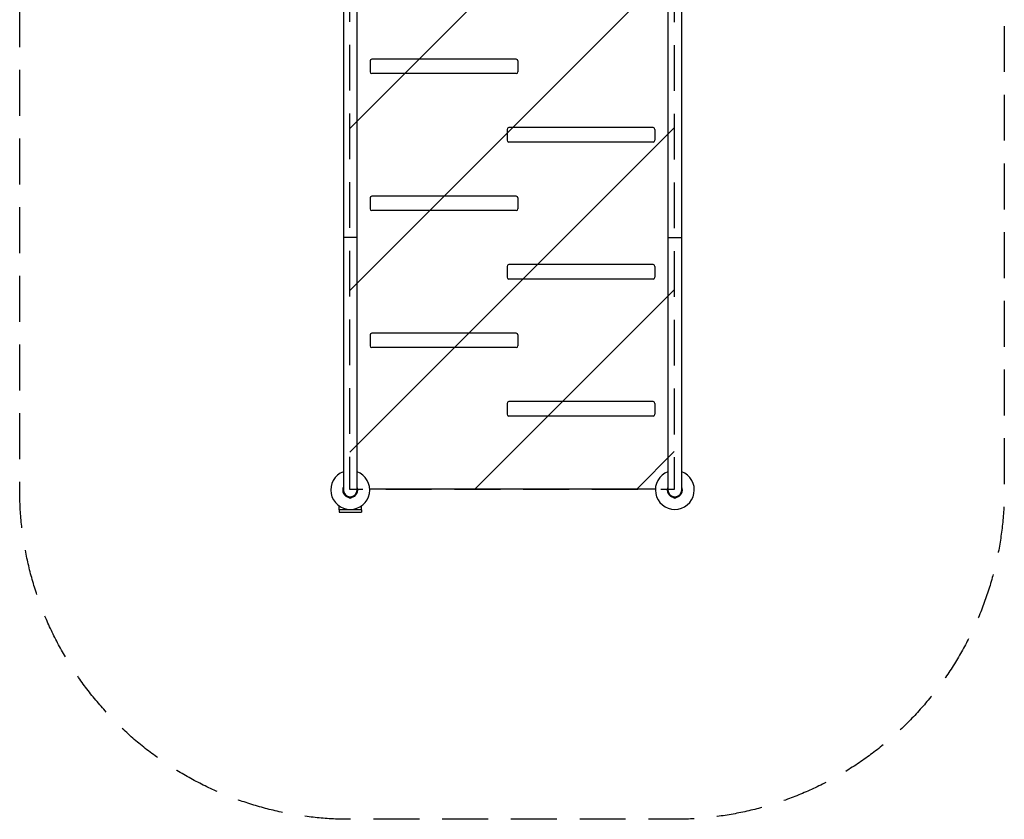
# Model space of a CAD drawing. Units: millimetres. Extents: x -916 to 1813, y -3713 to 5116.
# Drawn here: x -916 to 1813, y -3713 to -1496 of the extents above; entities that cross this region are included whole.
import ezdxf

# ---------------------------------------------------------------- set-up
doc = ezdxf.new("R2010")
doc.units = ezdxf.units.MM
doc.header["$LTSCALE"] = 20
doc.linetypes.add('HIDDEN', pattern=[9.525, 6.35, -3.175])
for name, color, linetype in [('2d', 230, 'Continuous'), ('ASTMF3101-SafetyZone', 64, 'HIDDEN'), ('ASTMF3101-TrainingEnvelope', 222, 'HIDDEN'), ('ASTMF3101-TrainingEnvelope_Hatch', 222, 'HIDDEN')]:
    doc.layers.add(name, color=color, linetype=linetype)

msp = doc.modelspace()

# ---------------------------------------------------------------- hatches: boundary and pattern name
at = {"layer": 'ASTMF3101-TrainingEnvelope_Hatch'}
h = msp.add_hatch(dxfattribs=at)
h.set_pattern_fill('ANSI31', color=256, scale=100)
h.paths.add_polyline_path([(898.5, 4201.4), (-1.4, 4201.4), (-1.4, 2801.4), (-1.4, 1401.4), (-1.4, 1.4), (-1.4, -1398.6), (-1.4, -2798.5), (898.5, -2798.5), (898.5, -1398.5), (898.5, 1.5), (898.5, 1401.5), (898.5, 2801.5)])

# ---------------------------------------------------------------- linework, layer by layer
at = {"layer": '2d'}
for p, q in [((-19, 4200), (-19, -2800)), ((19, -2800), (19, 4200)), ((881, 4200), (881, -2800)), ((919, -2800), (919, 4200)), ((55, -1610), (55, -1640)), ((460, -1605), (60, -1605)), ((465, -1610), (465, -1640)), ((460, -1645), (60, -1645)), ((435, -1800), (435, -1830)), ((840, -1795), (440, -1795)), ((845, -1800), (845, -1830)), ((840, -1835), (440, -1835)), ((55, -1990), (55, -2020)), ((460, -1985), (60, -1985)), ((465, -1990), (465, -2020)), ((460, -2025), (60, -2025)), ((19, -2100), (-19, -2100)), ((881, -2100), (919, -2100)), ((435, -2180), (435, -2210)), ((840, -2175), (440, -2175)), ((845, -2180), (845, -2210)), ((840, -2215), (440, -2215)), ((55, -2370), (55, -2400)), ((460, -2365), (60, -2365)), ((465, -2370), (465, -2400)), ((460, -2405), (60, -2405)), ((435, -2560), (435, -2590)), ((840, -2555), (440, -2555)), ((845, -2560), (845, -2590)), ((840, -2595), (440, -2595)), ((846, -2798), (54, -2798)), ((-4, -2819), (4, -2819)), ((896, -2819), (904, -2819)), ((-31.1, -2855), (-31.1, -2844.2)), ((31.1, -2855), (-31.1, -2855)), ((-31, -2855), (-31, -2861.5)), ((-31, -2861.5), (31, -2861.5)), ((31, -2855), (31, -2861.5)), ((31.1, -2855), (31.1, -2844.2))]:
    msp.add_line(p, q, dxfattribs=at)
for centre, radius, start, end in [((60, -1610), 5, 90, 180), ((460, -1610), 5, 0, 90), ((60, -1640), 5, 180, 270), ((460, -1640), 5, 270, 0), ((440, -1800), 5, 90, 180), ((840, -1800), 5, 0, 90), ((440, -1830), 5, 180, 270), ((840, -1830), 5, 270, 0), ((60, -1990), 5, 90, 180), ((460, -1990), 5, 0, 90), ((60, -2020), 5, 180, 270), ((460, -2020), 5, 270, 0), ((440, -2180), 5, 90, 180), ((840, -2180), 5, 0, 90), ((440, -2210), 5, 180, 270), ((840, -2210), 5, 270, 0), ((60, -2370), 5, 90, 180), ((460, -2370), 5, 0, 90), ((60, -2400), 5, 180, 270), ((460, -2400), 5, 270, 0), ((440, -2560), 5, 90, 180), ((840, -2560), 5, 0, 90), ((440, -2590), 5, 180, 270), ((840, -2590), 5, 270, 0), ((0, -2800), 54, 110.6006, 69.3994), ((900, -2800), 54, 110.6006, 69.3994), ((0, -2800), 20.9, 155.2607, 259.9024), ((0, -2800), 19, 180, 0), ((0, -2800), 20.9, 280.0976, 24.7393), ((900, -2800), 20.9, 155.2607, 259.9024), ((900, -2800), 19, 180, 0), ((900, -2800), 20.9, 280.0976, 24.7393), ((0, -2819), 4, 180, 360), ((900, -2819), 4, 180, 360)]:
    msp.add_arc(centre, radius, start, end, dxfattribs=at)
at = {"layer": 'ASTMF3101-SafetyZone', "flags": 128}
msp.add_lwpolyline([(1813.5, 4201.4), (1813.5, 2801.5), (1813.5, 1401.5), (1813.5, 1.5), (1813.5, -1398.5), (1813.5, -2798.5, -0.414214), (898.5, -3713.5), (-1.4, -3713.5, -0.414214), (-916.4, -2798.5), (-916.4, -1398.6), (-916.4, 1.4), (-916.4, 1401.4), (-916.4, 2801.4), (-916.4, 4201.4, -0.414214), (-1.4, 5116.4), (898.5, 5116.4, -0.414214)], format="xyb", close=True, dxfattribs=at)
at = {"layer": 'ASTMF3101-TrainingEnvelope', "flags": 128}
msp.add_lwpolyline([(-1.4, 4201.4), (898.5, 4201.4), (898.5, 2801.5), (898.5, 1401.5), (898.5, 1.5), (898.5, -1398.5), (898.5, -2798.5), (-1.4, -2798.5), (-1.4, -1398.6), (-1.4, 1.4), (-1.4, 1401.4), (-1.4, 2801.4)], close=True, dxfattribs=at)

doc.saveas('drawing.dxf')
